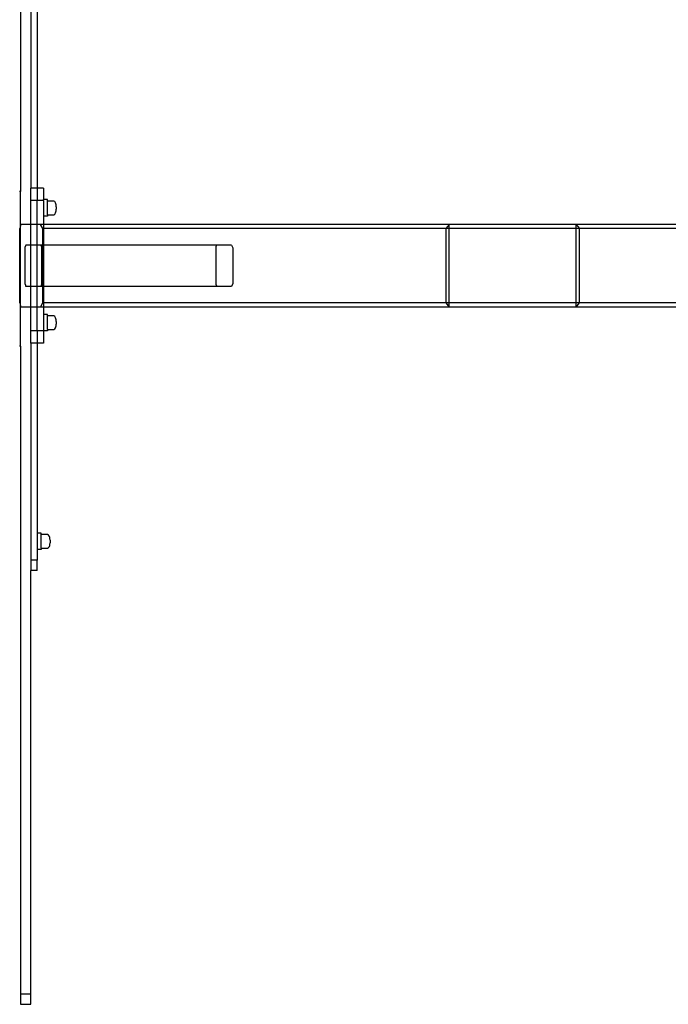
# Model space of a CAD drawing. Units: millimetres. Extents: x -16606 to 355047, y -3372 to 18187.
# Drawn here: x -15981 to -15354, y 8848 to 9801 of the extents above; entities that cross this region are included whole.
import ezdxf

# ---------------------------------------------------------------- set-up
doc = ezdxf.new("R2010")
doc.units = ezdxf.units.MM
doc.layers.add('VP-EQ', color=7, linetype='Continuous', true_color=0x8a3492)

# ---------------------------------------------------------------- blocks, each defined once
blk = doc.blocks.new('2408A')
at = {"layer": 'VP-EQ', "color": 0}
for p, q in [((9247.777, 224.124), (9247.777, 160.823)), ((9247.777, 224.124), (9247.777, 160.823)), ((9248.777, 182.124), (9248.777, 161.124)), ((9248.777, 182.124), (9248.777, 161.124)), ((9249.377, 179.54), (9249.377, 161.124)), ((9249.377, 179.54), (9249.377, 161.124)), ((9249.377, 161.124), (9248.777, 161.124)), ((9248.777, 159.924), (9248.777, 161.124)), ((9249.377, 161.124), (9248.777, 161.124)), ((9248.777, 159.924), (9248.777, 161.124)), ((9249.977, 161.124), (9249.377, 161.124)), ((9249.377, 161.124), (9249.377, 159.924)), ((9249.977, 161.124), (9249.377, 161.124)), ((9249.377, 161.124), (9249.377, 159.924)), ((9249.977, 161.124), (9249.977, 160.027)), ((9249.977, 161.124), (9249.977, 160.027)), ((9247.777, 160.823), (9247.677, 160.823)), ((9247.777, 160.823), (9247.677, 160.823)), ((9247.777, 157.527), (9247.777, 160.823)), ((9247.777, 157.527), (9247.777, 160.823)), ((9249.377, 159.924), (9248.777, 159.924)), ((9248.777, 157.624), (9248.777, 159.924)), ((9249.377, 159.924), (9248.777, 159.924)), ((9248.777, 157.624), (9248.777, 159.924)), ((9249.977, 159.924), (9249.377, 159.924)), ((9249.377, 157.624), (9249.377, 159.924)), ((9249.977, 159.924), (9249.377, 159.924)), ((9249.377, 157.624), (9249.377, 159.924)), ((9250.377, 160.027), (9249.977, 160.027)), ((9249.977, 159.924), (9249.977, 160.027)), ((9250.377, 160.027), (9249.977, 160.027)), ((9249.977, 159.924), (9249.977, 160.027)), ((9249.977, 159.924), (9249.977, 158.427)), ((9249.977, 159.924), (9249.977, 158.427)), ((9250.377, 159.888), (9250.377, 160.027)), ((9250.377, 159.888), (9250.377, 160.027)), ((9250.977, 159.888), (9250.377, 159.888)), ((9250.377, 158.56), (9250.377, 159.888)), ((9250.977, 159.888), (9250.377, 159.888)), ((9250.377, 158.56), (9250.377, 159.888)), ((9251.089, 159.827), (9250.977, 159.888)), ((9251.089, 159.827), (9250.977, 159.888)), ((9251.166, 159.701), (9251.089, 159.827)), ((9251.166, 159.701), (9251.089, 159.827)), ((9251.189, 159.602), (9251.166, 159.701)), ((9251.189, 159.602), (9251.166, 159.701)), ((9251.205, 159.515), (9251.189, 159.602)), ((9251.205, 159.515), (9251.189, 159.602)), ((9251.222, 159.339), (9251.205, 159.515)), ((9251.222, 159.339), (9251.205, 159.515)), ((9251.222, 159.339), (9251.222, 159.102)), ((9251.222, 159.339), (9251.222, 159.102)), ((9250.377, 158.427), (9249.977, 158.427)), ((9249.977, 158.427), (9249.977, 157.624)), ((9250.377, 158.427), (9249.977, 158.427)), ((9249.977, 158.427), (9249.977, 157.624)), ((9250.377, 158.56), (9250.977, 158.56)), ((9250.377, 158.56), (9250.377, 158.427)), ((9250.377, 158.56), (9250.977, 158.56)), ((9250.377, 158.56), (9250.377, 158.427)), ((9250.977, 158.56), (9251.089, 158.62)), ((9250.977, 158.56), (9251.089, 158.62)), ((9251.089, 158.62), (9251.166, 158.744)), ((9251.089, 158.62), (9251.166, 158.744)), ((9251.166, 158.744), (9251.189, 158.842)), ((9251.166, 158.744), (9251.189, 158.842)), ((9251.189, 158.842), (9251.205, 158.928)), ((9251.189, 158.842), (9251.205, 158.928)), ((9251.205, 158.928), (9251.222, 159.102)), ((9251.205, 158.928), (9251.222, 159.102)), ((9247.777, 157.527), (9247.704, 157.224)), ((9247.777, 157.527), (9247.704, 157.224)), ((9247.8, 157.624), (9247.777, 157.527)), ((9247.8, 157.624), (9247.777, 157.527)), ((9247.777, 149.72), (9247.777, 157.527)), ((9247.777, 149.72), (9247.777, 157.527)), ((9248.777, 157.624), (9247.8, 157.624)), ((9248.777, 157.624), (9247.8, 157.624)), ((9249.377, 157.624), (9248.777, 157.624)), ((9248.777, 155.624), (9248.777, 157.624)), ((9249.377, 157.624), (9248.777, 157.624)), ((9248.777, 155.624), (9248.777, 157.624)), ((9249.692, 157.624), (9249.377, 157.624)), ((9249.377, 155.624), (9249.377, 157.624)), ((9249.692, 157.624), (9249.377, 157.624)), ((9249.377, 155.624), (9249.377, 157.624)), ((9249.917, 157.224), (9249.692, 157.624)), ((9249.977, 157.624), (9249.692, 157.624)), ((9249.917, 157.224), (9249.692, 157.624)), ((9249.977, 157.624), (9249.692, 157.624)), ((9289.22, 157.624), (9249.977, 157.624)), ((9249.977, 157.624), (9249.977, 157.224)), ((9289.22, 157.624), (9249.977, 157.624)), ((9249.977, 157.624), (9249.977, 157.224)), ((9289.22, 157.624), (9288.912, 157.224)), ((9289.22, 157.624), (9288.912, 157.224)), ((9301.53, 157.624), (9289.22, 157.624)), ((9289.22, 157.224), (9289.22, 157.624)), ((9301.53, 157.624), (9289.22, 157.624)), ((9289.22, 157.224), (9289.22, 157.624)), ((9301.53, 157.624), (9301.837, 157.224)), ((9301.53, 157.224), (9301.53, 157.624)), ((9317.33, 157.612), (9301.53, 157.624)), ((9301.53, 157.624), (9301.837, 157.224)), ((9301.53, 157.224), (9301.53, 157.624)), ((9317.33, 157.612), (9301.53, 157.624)), ((9247.704, 150.024), (9247.704, 157.224)), ((9247.704, 150.024), (9247.704, 157.224)), ((9249.977, 157.224), (9249.917, 157.224)), ((9249.917, 155.624), (9249.917, 157.224)), ((9249.977, 157.224), (9249.917, 157.224)), ((9249.917, 155.624), (9249.917, 157.224)), ((9288.912, 157.224), (9249.977, 157.224)), ((9249.977, 157.224), (9249.977, 155.624)), ((9288.912, 157.224), (9249.977, 157.224)), ((9249.977, 157.224), (9249.977, 155.624)), ((9288.912, 157.224), (9288.912, 150.024)), ((9289.22, 157.224), (9288.912, 157.224)), ((9288.912, 157.224), (9288.912, 150.024)), ((9289.22, 157.224), (9288.912, 157.224)), ((9289.22, 150.024), (9289.22, 157.224)), ((9301.53, 157.224), (9289.22, 157.224)), ((9289.22, 150.024), (9289.22, 157.224)), ((9301.53, 157.224), (9289.22, 157.224)), ((9301.53, 150.024), (9301.53, 157.224)), ((9301.837, 157.224), (9301.53, 157.224)), ((9301.53, 150.024), (9301.53, 157.224)), ((9301.837, 157.224), (9301.53, 157.224)), ((9301.837, 150.024), (9301.837, 157.224)), ((9314.038, 157.224), (9301.837, 157.224)), ((9301.837, 150.024), (9301.837, 157.224)), ((9314.038, 157.224), (9301.837, 157.224)), ((9248.28, 155.624), (9248.21, 155.45)), ((9248.28, 155.624), (9248.21, 155.45)), ((9248.21, 151.844), (9248.21, 155.45)), ((9248.21, 151.844), (9248.21, 155.45)), ((9248.777, 155.624), (9248.28, 155.624)), ((9248.777, 155.624), (9248.28, 155.624)), ((9249.377, 155.624), (9248.777, 155.624)), ((9248.777, 151.624), (9248.777, 155.624)), ((9249.377, 155.624), (9248.777, 155.624)), ((9248.777, 151.624), (9248.777, 155.624)), ((9249.723, 155.624), (9249.377, 155.624)), ((9249.377, 151.624), (9249.377, 155.624)), ((9249.723, 155.624), (9249.377, 155.624)), ((9249.377, 151.624), (9249.377, 155.624)), ((9249.723, 155.624), (9249.833, 155.355)), ((9249.917, 155.624), (9249.723, 155.624)), ((9249.723, 155.624), (9249.833, 155.355)), ((9249.917, 155.624), (9249.723, 155.624)), ((9249.917, 151.624), (9249.917, 155.624)), ((9249.977, 155.624), (9249.917, 155.624)), ((9249.917, 151.624), (9249.917, 155.624)), ((9249.977, 155.624), (9249.917, 155.624)), ((9266.74, 155.624), (9249.977, 155.624)), ((9249.977, 155.624), (9249.977, 151.624)), ((9266.74, 155.624), (9249.977, 155.624)), ((9249.977, 155.624), (9249.977, 151.624)), ((9266.74, 155.624), (9266.67, 155.45)), ((9266.74, 155.624), (9266.67, 155.45)), ((9266.67, 155.45), (9266.67, 151.844)), ((9266.67, 155.45), (9266.67, 151.844)), ((9268.183, 155.624), (9266.74, 155.624)), ((9268.183, 155.624), (9266.74, 155.624)), ((9268.183, 155.624), (9268.292, 155.355)), ((9268.183, 155.624), (9268.292, 155.355)), ((9249.833, 151.895), (9249.833, 155.355)), ((9249.833, 151.895), (9249.833, 155.355)), ((9268.292, 155.355), (9268.292, 151.895)), ((9268.292, 155.355), (9268.292, 151.895)), ((9248.21, 151.844), (9248.299, 151.624)), ((9248.21, 151.844), (9248.299, 151.624)), ((9248.777, 151.624), (9248.299, 151.624)), ((9248.777, 151.624), (9248.299, 151.624)), ((9248.777, 149.624), (9248.777, 151.624)), ((9249.377, 151.624), (9248.777, 151.624)), ((9248.777, 149.624), (9248.777, 151.624)), ((9249.377, 151.624), (9248.777, 151.624)), ((9249.723, 151.624), (9249.377, 151.624)), ((9249.377, 149.624), (9249.377, 151.624)), ((9249.723, 151.624), (9249.377, 151.624)), ((9249.377, 149.624), (9249.377, 151.624)), ((9249.833, 151.895), (9249.723, 151.624)), ((9249.833, 151.895), (9249.723, 151.624)), ((9249.917, 151.624), (9249.723, 151.624)), ((9249.917, 151.624), (9249.723, 151.624)), ((9249.917, 150.024), (9249.917, 151.624)), ((9249.977, 151.624), (9249.917, 151.624)), ((9249.917, 150.024), (9249.917, 151.624)), ((9249.977, 151.624), (9249.917, 151.624)), ((9266.759, 151.624), (9249.977, 151.624)), ((9249.977, 151.624), (9249.977, 150.024)), ((9266.759, 151.624), (9249.977, 151.624)), ((9249.977, 151.624), (9249.977, 150.024)), ((9266.67, 151.844), (9266.759, 151.624)), ((9266.67, 151.844), (9266.759, 151.624)), ((9268.182, 151.624), (9266.759, 151.624)), ((9268.182, 151.624), (9266.759, 151.624)), ((9268.292, 151.895), (9268.182, 151.624)), ((9268.292, 151.895), (9268.182, 151.624)), ((9247.704, 150.024), (9247.777, 149.72)), ((9247.704, 150.024), (9247.777, 149.72)), ((9247.777, 145.823), (9247.777, 149.72)), ((9247.777, 149.72), (9247.8, 149.624)), ((9247.777, 145.823), (9247.777, 149.72)), ((9247.777, 149.72), (9247.8, 149.624)), ((9249.692, 149.624), (9249.917, 150.024)), ((9249.692, 149.624), (9249.917, 150.024)), ((9249.977, 150.024), (9249.917, 150.024)), ((9249.977, 150.024), (9249.917, 150.024)), ((9288.912, 150.024), (9249.977, 150.024)), ((9249.977, 150.024), (9249.977, 149.624)), ((9288.912, 150.024), (9249.977, 150.024)), ((9249.977, 150.024), (9249.977, 149.624)), ((9288.912, 150.024), (9289.22, 149.624)), ((9289.22, 150.024), (9288.912, 150.024)), ((9288.912, 150.024), (9289.22, 149.624)), ((9289.22, 150.024), (9288.912, 150.024)), ((9289.22, 149.624), (9289.22, 150.024)), ((9301.53, 150.024), (9289.22, 150.024)), ((9289.22, 149.624), (9289.22, 150.024)), ((9301.53, 150.024), (9289.22, 150.024)), ((9301.53, 149.624), (9301.837, 150.024)), ((9301.53, 149.624), (9301.53, 150.024)), ((9301.837, 150.024), (9301.53, 150.024)), ((9301.53, 149.624), (9301.837, 150.024)), ((9301.53, 149.624), (9301.53, 150.024)), ((9301.837, 150.024), (9301.53, 150.024)), ((9314.038, 150.024), (9301.837, 150.024)), ((9314.038, 150.024), (9301.837, 150.024)), ((9248.777, 149.624), (9247.8, 149.624)), ((9248.777, 149.624), (9247.8, 149.624)), ((9248.777, 147.324), (9248.777, 149.624)), ((9249.377, 149.624), (9248.777, 149.624)), ((9248.777, 147.324), (9248.777, 149.624)), ((9249.377, 149.624), (9248.777, 149.624)), ((9249.377, 147.324), (9249.377, 149.624)), ((9249.692, 149.624), (9249.377, 149.624)), ((9249.377, 147.324), (9249.377, 149.624)), ((9249.692, 149.624), (9249.377, 149.624)), ((9249.977, 149.624), (9249.692, 149.624)), ((9249.977, 149.624), (9249.692, 149.624)), ((9289.22, 149.624), (9249.977, 149.624)), ((9249.977, 149.624), (9249.977, 148.906)), ((9289.22, 149.624), (9249.977, 149.624)), ((9249.977, 149.624), (9249.977, 148.906)), ((9250.377, 148.906), (9249.977, 148.906)), ((9249.977, 148.906), (9249.977, 147.324)), ((9250.377, 148.906), (9249.977, 148.906)), ((9249.977, 148.906), (9249.977, 147.324)), ((9250.377, 148.767), (9250.377, 148.906)), ((9250.377, 148.767), (9250.377, 148.906)), ((9250.977, 148.767), (9250.377, 148.767)), ((9250.377, 147.439), (9250.377, 148.767)), ((9250.977, 148.767), (9250.377, 148.767)), ((9250.377, 147.439), (9250.377, 148.767)), ((9251.089, 148.706), (9250.977, 148.767)), ((9251.089, 148.706), (9250.977, 148.767)), ((9251.166, 148.581), (9251.089, 148.706)), ((9251.166, 148.581), (9251.089, 148.706)), ((9301.53, 149.624), (9289.22, 149.624)), ((9301.53, 149.624), (9289.22, 149.624)), ((9314.445, 149.624), (9301.53, 149.624)), ((9314.445, 149.624), (9301.53, 149.624)), ((9251.189, 148.481), (9251.166, 148.581)), ((9251.189, 148.481), (9251.166, 148.581)), ((9251.205, 148.394), (9251.189, 148.481)), ((9251.205, 148.394), (9251.189, 148.481)), ((9251.189, 147.722), (9251.205, 147.808)), ((9251.189, 147.722), (9251.205, 147.808)), ((9251.222, 148.219), (9251.205, 148.394)), ((9251.222, 148.219), (9251.205, 148.394)), ((9251.205, 147.808), (9251.222, 147.981)), ((9251.205, 147.808), (9251.222, 147.981)), ((9251.222, 148.219), (9251.222, 147.981)), ((9251.222, 148.219), (9251.222, 147.981)), ((9249.377, 147.324), (9248.777, 147.324)), ((9248.777, 146.124), (9248.777, 147.324)), ((9249.377, 147.324), (9248.777, 147.324)), ((9248.777, 146.124), (9248.777, 147.324)), ((9249.977, 147.324), (9249.377, 147.324)), ((9249.377, 147.324), (9249.377, 146.124)), ((9249.977, 147.324), (9249.377, 147.324)), ((9249.377, 147.324), (9249.377, 146.124)), ((9249.977, 147.306), (9249.977, 147.324)), ((9249.977, 147.306), (9249.977, 147.324)), ((9250.377, 147.306), (9249.977, 147.306)), ((9249.977, 147.306), (9249.977, 146.124)), ((9250.377, 147.306), (9249.977, 147.306)), ((9249.977, 147.306), (9249.977, 146.124)), ((9250.377, 147.439), (9250.977, 147.439)), ((9250.377, 147.439), (9250.377, 147.306)), ((9250.377, 147.439), (9250.977, 147.439)), ((9250.377, 147.439), (9250.377, 147.306)), ((9250.977, 147.439), (9251.089, 147.5)), ((9250.977, 147.439), (9251.089, 147.5)), ((9251.089, 147.5), (9251.166, 147.624)), ((9251.089, 147.5), (9251.166, 147.624)), ((9251.166, 147.624), (9251.189, 147.722)), ((9251.166, 147.624), (9251.189, 147.722)), ((9248.777, 146.124), (9248.777, 125.124)), ((9249.377, 146.124), (9248.777, 146.124)), ((9248.777, 146.124), (9248.777, 125.124)), ((9249.377, 146.124), (9248.777, 146.124)), ((9249.977, 146.124), (9249.377, 146.124)), ((9249.377, 146.124), (9249.377, 127.738)), ((9249.977, 146.124), (9249.377, 146.124)), ((9249.377, 146.124), (9249.377, 127.738)), ((9247.777, 145.823), (9247.677, 145.823)), ((9247.777, 145.823), (9247.677, 145.823)), ((9247.777, 145.823), (9247.777, 83.124)), ((9247.777, 145.823), (9247.777, 83.124)), ((9249.777, 127.738), (9249.377, 127.738)), ((9249.377, 127.738), (9249.377, 126.138)), ((9249.777, 127.738), (9249.377, 127.738)), ((9249.377, 127.738), (9249.377, 126.138)), ((9249.777, 127.599), (9249.777, 127.738)), ((9249.777, 127.599), (9249.777, 127.738)), ((9250.377, 127.599), (9249.777, 127.599)), ((9249.777, 126.271), (9249.777, 127.599)), ((9250.377, 127.599), (9249.777, 127.599)), ((9249.777, 126.271), (9249.777, 127.599)), ((9250.489, 127.538), (9250.377, 127.599)), ((9250.489, 127.538), (9250.377, 127.599)), ((9250.566, 127.412), (9250.489, 127.538)), ((9250.566, 127.412), (9250.489, 127.538)), ((9250.589, 127.313), (9250.566, 127.412)), ((9250.589, 127.313), (9250.566, 127.412)), ((9250.605, 127.226), (9250.589, 127.313)), ((9250.605, 127.226), (9250.589, 127.313)), ((9250.622, 127.051), (9250.605, 127.226)), ((9250.622, 127.051), (9250.605, 127.226)), ((9250.605, 126.64), (9250.622, 126.813)), ((9250.605, 126.64), (9250.622, 126.813)), ((9250.622, 127.051), (9250.622, 126.813)), ((9250.622, 127.051), (9250.622, 126.813)), ((9249.777, 126.138), (9249.377, 126.138)), ((9249.377, 126.138), (9249.377, 125.124)), ((9249.777, 126.138), (9249.377, 126.138)), ((9249.377, 126.138), (9249.377, 125.124)), ((9249.777, 126.271), (9250.377, 126.271)), ((9249.777, 126.271), (9249.777, 126.138)), ((9249.777, 126.271), (9250.377, 126.271)), ((9249.777, 126.271), (9249.777, 126.138)), ((9250.377, 126.271), (9250.489, 126.332)), ((9250.377, 126.271), (9250.489, 126.332)), ((9250.489, 126.332), (9250.566, 126.456)), ((9250.489, 126.332), (9250.566, 126.456)), ((9250.566, 126.456), (9250.589, 126.554)), ((9250.566, 126.456), (9250.589, 126.554)), ((9250.589, 126.554), (9250.605, 126.64)), ((9250.589, 126.554), (9250.605, 126.64)), ((9249.377, 125.124), (9248.777, 125.124)), ((9248.777, 125.124), (9248.777, 124.124)), ((9249.377, 125.124), (9248.777, 125.124)), ((9248.777, 125.124), (9248.777, 124.124)), ((9249.377, 124.124), (9249.377, 125.124)), ((9249.377, 124.124), (9249.377, 125.124)), ((9249.377, 124.124), (9248.777, 124.124)), ((9248.777, 83.124), (9248.777, 124.124)), ((9249.377, 124.124), (9248.777, 124.124)), ((9248.777, 83.124), (9248.777, 124.124)), ((9247.777, 83.124), (9248.777, 83.124)), ((9247.777, 83.124), (9247.777, 82.124)), ((9247.777, 83.124), (9248.777, 83.124)), ((9247.777, 83.124), (9247.777, 82.124)), ((9248.777, 82.124), (9248.777, 83.124)), ((9248.777, 82.124), (9248.777, 83.124)), ((9247.777, 82.124), (9248.777, 82.124)), ((9247.777, 82.124), (9248.777, 82.124))]:
    blk.add_line(p, q, dxfattribs=at)
blk = doc.blocks.new('VPL-19-2408A')
at = {"layer": 'VP-EQ', "color": 0, "xscale": 10, "yscale": 10, "zscale": 10}
blk.add_blockref('2408A', (-108458.06, 8026.28), dxfattribs=at)

msp = doc.modelspace()

# ---------------------------------------------------------------- block references
msp.add_blockref('VPL-19-2408A', (0, 0))

doc.saveas('drawing.dxf')
